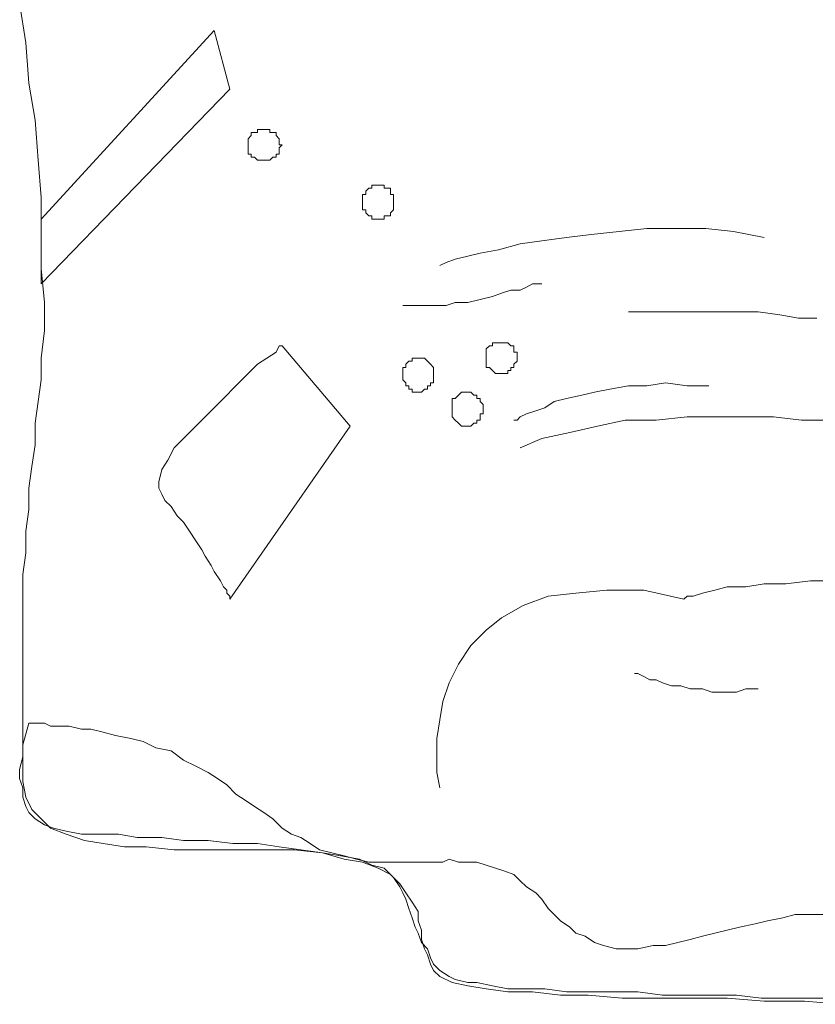
# Model space of a CAD drawing. Extents: x 224 to 2897, y 79 to 1860.
# Drawn here: x 469 to 566, y 79 to 200 of the extents above; entities that cross this region are included whole.
import ezdxf

# ---------------------------------------------------------------- set-up
doc = ezdxf.new("R2010")
doc.units = 0
doc.header["$MEASUREMENT"] = 0
doc.linetypes.add('CONTINUA', pattern=[0])
doc.layers.add('www.dwgautocad.com', color=7, linetype='CONTINUA')

# ---------------------------------------------------------------- blocks, each defined once
blk = doc.blocks.new('PA31-1-www.dwgautocad.com')
at = {"layer": 'www.dwgautocad.com', "color": 0, "lineweight": 0}
for p, q in [((468.51, 201.62), (469.26, 196.67)), ((471.16, 175.03), (492.43, 198.2)), ((492.43, 198.2), (494.33, 190.98)), ((469.26, 196.67), (469.65, 191.74)), ((469.65, 191.74), (470.41, 187.18)), ((494.33, 190.98), (471.16, 167.06)), ((470.41, 187.18), (470.79, 182.25)), ((496.62, 184.91), (496.99, 185.28)), ((496.99, 185.67), (497.38, 185.67)), ((496.99, 185.28), (496.99, 185.67)), ((496.99, 185.28), (496.99, 185.28)), ((497.38, 185.67), (497.75, 185.67)), ((497.38, 185.67), (497.38, 185.67)), ((497.75, 186.04), (498.14, 186.04)), ((497.75, 185.67), (497.75, 186.04)), ((498.14, 186.04), (498.52, 186.04)), ((498.14, 186.04), (498.14, 186.04)), ((498.52, 186.04), (498.52, 186.04)), ((498.52, 186.04), (498.89, 186.04)), ((498.89, 186.04), (499.28, 186.04)), ((498.89, 186.04), (498.89, 186.04)), ((499.28, 186.04), (499.28, 185.67)), ((499.28, 186.04), (499.28, 186.04)), ((499.28, 185.67), (499.65, 185.67)), ((499.65, 185.67), (500.04, 185.67)), ((499.65, 185.67), (499.65, 185.67)), ((500.04, 185.67), (500.04, 185.28)), ((500.04, 185.28), (500.42, 184.91)), ((500.04, 185.28), (500.04, 185.28)), ((496.62, 184.91), (496.62, 184.91)), ((496.62, 184.91), (496.62, 184.91)), ((496.62, 184.52), (496.62, 184.91)), ((496.62, 184.15), (496.62, 184.52)), ((496.62, 184.15), (496.62, 184.15)), ((496.62, 183.77), (496.62, 184.15)), ((500.42, 184.91), (500.42, 184.52)), ((500.42, 184.91), (500.42, 184.91)), ((500.42, 184.91), (500.42, 184.91)), ((500.42, 184.52), (500.42, 184.15)), ((500.79, 184.15), (500.42, 183.77)), ((500.42, 184.15), (500.79, 184.15)), ((496.62, 183.77), (496.62, 183.77)), ((496.62, 183.38), (496.62, 183.77)), ((496.62, 183.38), (496.62, 183.38)), ((496.62, 183.01), (496.62, 183.38)), ((496.99, 183.01), (496.62, 183.01)), ((496.99, 183.01), (496.99, 183.01)), ((496.99, 182.62), (496.99, 183.01)), ((500.04, 183.01), (500.04, 182.62)), ((500.04, 183.01), (500.04, 183.01)), ((500.42, 183.01), (500.04, 183.01)), ((500.42, 183.77), (500.42, 183.38)), ((500.42, 183.77), (500.42, 183.77)), ((500.42, 183.38), (500.42, 183.01)), ((500.42, 183.38), (500.42, 183.38)), ((470.79, 182.25), (471.16, 177.69)), ((497.38, 182.62), (496.99, 182.62)), ((497.38, 182.62), (497.38, 182.62)), ((497.75, 182.25), (497.38, 182.62)), ((497.75, 182.25), (497.75, 182.25)), ((498.14, 182.25), (497.75, 182.25)), ((498.14, 182.25), (498.14, 182.25)), ((498.52, 182.25), (498.14, 182.25)), ((498.52, 182.25), (498.52, 182.25)), ((498.89, 182.25), (498.52, 182.25)), ((498.89, 182.25), (498.89, 182.25)), ((499.28, 182.25), (498.89, 182.25)), ((499.65, 182.62), (499.28, 182.25)), ((499.28, 182.25), (499.28, 182.25)), ((499.28, 182.25), (499.28, 182.25)), ((499.65, 182.62), (499.65, 182.62)), ((500.04, 182.62), (499.65, 182.62)), ((511.81, 179.21), (512.2, 179.21)), ((511.81, 178.82), (511.81, 179.21)), ((512.2, 179.21), (512.57, 179.21)), ((512.57, 179.21), (512.57, 179.21)), ((512.57, 179.21), (512.94, 179.21)), ((512.94, 179.21), (513.33, 179.21)), ((512.94, 179.21), (512.94, 179.21)), ((513.33, 179.21), (513.33, 178.82)), ((510.67, 178.06), (511.05, 178.06)), ((510.67, 177.69), (510.67, 178.06)), ((511.05, 178.45), (511.43, 178.82)), ((511.05, 178.45), (511.05, 178.45)), ((511.05, 178.06), (511.05, 178.45)), ((511.05, 178.06), (511.05, 178.06)), ((511.43, 178.82), (511.81, 178.82)), ((511.43, 178.82), (511.43, 178.82)), ((511.81, 178.82), (511.81, 178.82)), ((513.33, 178.82), (513.71, 178.82)), ((513.71, 178.82), (514.1, 178.82)), ((513.71, 178.82), (513.71, 178.82)), ((514.1, 178.82), (514.1, 178.45)), ((514.1, 178.45), (514.1, 178.06)), ((514.1, 178.45), (514.1, 178.45)), ((514.1, 178.06), (514.47, 178.06)), ((514.47, 178.06), (514.47, 177.69)), ((514.47, 178.06), (514.47, 178.06)), ((471.16, 177.69), (471.16, 173.13)), ((510.67, 177.31), (510.67, 177.69)), ((510.67, 177.31), (510.67, 177.31)), ((510.67, 176.93), (510.67, 177.31)), ((510.67, 176.93), (510.67, 176.93)), ((510.67, 176.55), (510.67, 176.93)), ((514.47, 177.69), (514.47, 177.31)), ((514.47, 177.31), (514.47, 176.93)), ((514.47, 177.31), (514.47, 177.31)), ((514.47, 176.93), (514.47, 176.55)), ((514.47, 176.93), (514.47, 176.93)), ((510.67, 176.55), (510.67, 176.55)), ((510.67, 176.16), (510.67, 176.55)), ((511.05, 176.16), (510.67, 176.16)), ((511.05, 175.79), (511.05, 176.16)), ((511.05, 175.79), (511.05, 175.79)), ((511.05, 175.79), (511.05, 175.79)), ((511.43, 175.42), (511.05, 175.79)), ((514.47, 176.16), (514.1, 175.79)), ((514.1, 175.79), (514.1, 175.42)), ((514.1, 175.79), (514.1, 175.79)), ((514.1, 175.79), (514.1, 175.79)), ((514.47, 176.55), (514.47, 176.16)), ((514.47, 176.55), (514.47, 176.55)), ((514.47, 176.16), (514.47, 176.16)), ((471.16, 167.06), (471.16, 175.03)), ((511.43, 175.42), (511.43, 175.42)), ((511.81, 175.42), (511.43, 175.42)), ((511.81, 175.42), (511.81, 175.42)), ((511.81, 175.03), (511.81, 175.42)), ((512.2, 175.03), (511.81, 175.03)), ((512.57, 175.03), (512.2, 175.03)), ((512.57, 175.03), (512.57, 175.03)), ((512.94, 175.03), (512.57, 175.03)), ((512.94, 175.03), (512.94, 175.03)), ((513.33, 175.03), (512.94, 175.03)), ((513.33, 175.42), (513.33, 175.03)), ((513.71, 175.42), (513.33, 175.42)), ((513.71, 175.42), (513.71, 175.42)), ((514.1, 175.42), (513.71, 175.42)), ((471.16, 173.13), (471.16, 168.96)), ((535.74, 172.75), (538.78, 173.13)), ((538.78, 173.13), (542.2, 173.5)), ((542.2, 173.5), (545.63, 173.89)), ((545.63, 173.89), (549.03, 173.89)), ((549.03, 173.89), (552.85, 173.89)), ((552.85, 173.89), (556.25, 173.5)), ((556.25, 173.5), (560.05, 172.75)), ((527.39, 171.23), (530.05, 171.99)), ((530.05, 171.99), (532.71, 172.37)), ((532.71, 172.37), (535.74, 172.75)), ((523.59, 170.47), (525.11, 170.86)), ((525.11, 170.86), (527.39, 171.23)), ((520.17, 169.33), (520.93, 169.7)), ((520.93, 169.7), (522.06, 170.09)), ((522.06, 170.09), (523.59, 170.47)), ((471.16, 168.96), (471.55, 164.77)), ((520.17, 169.33), (520.17, 169.33)), ((531.57, 167.06), (530.81, 166.67)), ((532.32, 167.06), (531.57, 167.06)), ((532.32, 167.06), (532.32, 167.06)), ((532.71, 167.06), (532.32, 167.06)), ((527.76, 165.91), (526.62, 165.53)), ((528.91, 166.3), (527.76, 165.91)), ((530.05, 166.3), (528.91, 166.3)), ((530.81, 166.67), (530.05, 166.3)), ((471.55, 164.77), (471.55, 161.35)), ((522.06, 164.77), (520.93, 164.4)), ((523.59, 164.77), (522.06, 164.77)), ((525.11, 165.14), (523.59, 164.77)), ((526.62, 165.53), (525.11, 165.14)), ((516.76, 164.4), (515.61, 164.4)), ((518.27, 164.4), (516.76, 164.4)), ((519.4, 164.4), (518.27, 164.4)), ((520.93, 164.4), (519.4, 164.4)), ((543.34, 163.63), (544.1, 163.63)), ((543.34, 163.63), (543.34, 163.63)), ((544.1, 163.63), (545.63, 163.63)), ((545.63, 163.63), (547.14, 163.63)), ((547.14, 163.63), (549.42, 163.63)), ((549.42, 163.63), (551.69, 163.63)), ((551.69, 163.63), (553.98, 163.63)), ((553.98, 163.63), (556.64, 163.63)), ((556.64, 163.63), (559.3, 163.63)), ((559.3, 163.63), (561.95, 163.25)), ((561.95, 163.25), (564.24, 162.87)), ((564.24, 162.87), (566.51, 162.87)), ((471.55, 161.35), (471.16, 157.94)), ((526.62, 159.84), (527.01, 159.84)), ((526.62, 159.45), (526.62, 159.84)), ((527.01, 159.84), (527.39, 159.84)), ((527.01, 159.84), (527.01, 159.84)), ((527.39, 159.84), (527.76, 159.84)), ((527.39, 159.84), (527.39, 159.84)), ((527.76, 159.84), (528.15, 159.84)), ((527.76, 159.84), (527.76, 159.84)), ((528.15, 159.84), (528.52, 159.84)), ((528.15, 159.84), (528.15, 159.84)), ((528.52, 159.84), (528.91, 159.45)), ((528.52, 159.84), (528.52, 159.84)), ((500.04, 158.69), (498.89, 157.94)), ((500.42, 159.45), (500.04, 158.69)), ((500.79, 159.45), (500.42, 159.45)), ((509.15, 149.58), (500.79, 159.45)), ((525.86, 159.07), (526.25, 159.45)), ((525.86, 159.07), (525.86, 159.07)), ((525.86, 158.69), (525.86, 159.07)), ((525.86, 158.69), (525.86, 158.69)), ((525.86, 158.31), (525.86, 158.69)), ((526.25, 159.45), (526.62, 159.45)), ((526.25, 159.45), (526.25, 159.45)), ((526.62, 159.45), (526.62, 159.45)), ((528.91, 159.45), (529.28, 159.45)), ((528.91, 159.45), (528.91, 159.45)), ((528.91, 159.45), (528.91, 159.45)), ((529.28, 159.45), (529.28, 159.07)), ((529.28, 159.07), (529.28, 158.69)), ((529.28, 159.07), (529.28, 159.07)), ((529.28, 158.69), (529.67, 158.69)), ((529.67, 158.69), (529.67, 158.31)), ((471.16, 157.94), (471.16, 155.28)), ((498.89, 157.94), (497.75, 157.18)), ((515.99, 157.18), (516.37, 157.55)), ((516.37, 157.55), (516.76, 157.55)), ((516.37, 157.55), (516.37, 157.55)), ((516.76, 157.94), (517.13, 157.94)), ((516.76, 157.94), (516.76, 157.94)), ((516.76, 157.55), (516.76, 157.94)), ((517.13, 157.94), (517.5, 157.94)), ((517.5, 157.94), (517.5, 157.94)), ((517.5, 157.94), (517.89, 157.94)), ((517.89, 157.94), (518.27, 157.94)), ((517.89, 157.94), (517.89, 157.94)), ((517.89, 157.94), (517.89, 157.94)), ((518.27, 157.94), (518.66, 157.55)), ((518.66, 157.55), (519.03, 157.18)), ((518.66, 157.55), (518.66, 157.55)), ((518.66, 157.55), (518.66, 157.55)), ((525.86, 158.31), (525.86, 158.31)), ((525.86, 157.94), (525.86, 158.31)), ((525.86, 157.94), (525.86, 157.94)), ((525.86, 157.55), (525.86, 157.94)), ((525.86, 157.55), (525.86, 157.55)), ((525.86, 157.18), (525.86, 157.55)), ((529.67, 157.55), (529.28, 157.18)), ((529.67, 158.31), (529.67, 157.94)), ((529.67, 158.31), (529.67, 158.31)), ((529.67, 157.94), (529.67, 157.55)), ((529.67, 157.94), (529.67, 157.94)), ((529.67, 157.55), (529.67, 157.55)), ((497.75, 157.18), (496.62, 156.04)), ((515.61, 156.79), (515.99, 156.79)), ((515.61, 156.41), (515.61, 156.79)), ((515.61, 156.41), (515.61, 156.41)), ((515.61, 156.04), (515.61, 156.41)), ((515.99, 157.18), (515.99, 157.18)), ((515.99, 157.18), (515.99, 157.18)), ((515.99, 156.79), (515.99, 157.18)), ((519.03, 157.18), (519.4, 156.79)), ((519.03, 157.18), (519.03, 157.18)), ((519.03, 157.18), (519.03, 157.18)), ((519.4, 156.79), (519.4, 156.41)), ((519.4, 156.79), (519.4, 156.79)), ((519.4, 156.41), (519.4, 156.04)), ((519.4, 156.41), (519.4, 156.41)), ((525.86, 157.18), (525.86, 157.18)), ((525.86, 156.79), (525.86, 157.18)), ((526.25, 156.79), (525.86, 156.79)), ((526.25, 156.79), (526.25, 156.79)), ((526.62, 156.41), (526.25, 156.79)), ((526.62, 156.41), (526.62, 156.41)), ((526.62, 156.41), (526.62, 156.41)), ((527.01, 156.04), (526.62, 156.41)), ((528.52, 156.41), (528.52, 156.04)), ((528.91, 156.41), (528.52, 156.41)), ((528.91, 156.79), (528.91, 156.41)), ((529.28, 156.79), (528.91, 156.79)), ((528.91, 156.41), (528.91, 156.41)), ((529.28, 157.18), (529.28, 156.79)), ((529.28, 157.18), (529.28, 157.18)), ((529.28, 156.79), (529.28, 156.79)), ((471.16, 155.28), (470.79, 152.62)), ((496.62, 156.04), (495.09, 154.52)), ((515.61, 156.04), (515.61, 156.04)), ((515.61, 155.65), (515.61, 156.04)), ((515.61, 155.65), (515.61, 155.65)), ((515.61, 155.28), (515.61, 155.65)), ((515.61, 155.28), (515.61, 155.28)), ((515.99, 154.89), (515.61, 155.28)), ((515.99, 154.89), (515.99, 154.89)), ((515.99, 154.52), (515.99, 154.89)), ((519.03, 154.89), (519.03, 154.52)), ((519.4, 154.89), (519.03, 154.89)), ((519.4, 156.04), (519.4, 155.65)), ((519.4, 156.04), (519.4, 156.04)), ((519.4, 155.65), (519.4, 155.28)), ((519.4, 155.65), (519.4, 155.65)), ((519.4, 155.28), (519.4, 154.89)), ((519.4, 155.28), (519.4, 155.28)), ((527.01, 156.04), (527.01, 156.04)), ((527.39, 156.04), (527.01, 156.04)), ((527.39, 156.04), (527.39, 156.04)), ((527.76, 156.04), (527.39, 156.04)), ((527.76, 156.04), (527.76, 156.04)), ((528.15, 156.04), (527.76, 156.04)), ((528.15, 156.04), (528.15, 156.04)), ((528.52, 156.04), (528.15, 156.04)), ((545.63, 154.52), (547.9, 154.89)), ((547.9, 154.89), (550.56, 154.52)), ((495.09, 154.52), (493.58, 152.99)), ((515.99, 154.52), (515.99, 154.52)), ((516.37, 154.52), (515.99, 154.52)), ((516.37, 154.14), (516.37, 154.52)), ((516.76, 154.14), (516.37, 154.14)), ((516.76, 154.14), (516.76, 154.14)), ((516.76, 153.75), (516.76, 154.14)), ((517.13, 153.75), (516.76, 153.75)), ((517.5, 153.75), (517.13, 153.75)), ((517.5, 153.75), (517.5, 153.75)), ((517.89, 153.75), (517.5, 153.75)), ((518.27, 154.14), (517.89, 153.75)), ((517.89, 153.75), (517.89, 153.75)), ((517.89, 153.75), (517.89, 153.75)), ((518.66, 154.14), (518.27, 154.14)), ((518.66, 154.52), (518.66, 154.14)), ((519.03, 154.52), (518.66, 154.52)), ((518.66, 154.14), (518.66, 154.14)), ((519.03, 154.52), (519.03, 154.52)), ((522.45, 153.38), (522.83, 153.75)), ((522.83, 153.75), (523.21, 153.75)), ((523.21, 153.75), (523.59, 153.75)), ((523.21, 153.75), (523.21, 153.75)), ((523.59, 153.75), (523.96, 153.75)), ((523.59, 153.75), (523.59, 153.75)), ((523.96, 153.75), (524.35, 153.38)), ((523.96, 153.75), (523.96, 153.75)), ((537.64, 153.38), (539.17, 153.75)), ((539.17, 153.75), (541.07, 154.14)), ((541.07, 154.14), (543.34, 154.52)), ((543.34, 154.52), (545.63, 154.52)), ((550.56, 154.52), (553.22, 154.52)), ((470.79, 152.62), (470.41, 149.96)), ((493.58, 152.99), (492.06, 151.48)), ((521.69, 152.99), (522.06, 152.99)), ((521.69, 152.62), (521.69, 152.99)), ((521.69, 152.62), (521.69, 152.62)), ((521.69, 152.24), (521.69, 152.62)), ((522.06, 152.99), (522.45, 153.38)), ((522.06, 152.99), (522.06, 152.99)), ((522.06, 152.99), (522.06, 152.99)), ((522.45, 153.38), (522.45, 153.38)), ((522.45, 153.38), (522.45, 153.38)), ((524.35, 153.38), (524.72, 153.38)), ((524.35, 153.38), (524.35, 153.38)), ((524.72, 153.38), (524.72, 152.99)), ((524.72, 152.99), (525.11, 152.99)), ((524.72, 152.99), (524.72, 152.99)), ((525.11, 152.99), (525.11, 152.62)), ((525.11, 152.99), (525.11, 152.99)), ((525.11, 152.62), (525.49, 152.24)), ((525.11, 152.62), (525.11, 152.62)), ((533.08, 151.85), (534.22, 152.62)), ((534.22, 152.62), (535.74, 152.99)), ((535.74, 152.99), (537.64, 153.38)), ((492.06, 151.48), (490.53, 149.96)), ((521.69, 152.24), (521.69, 152.24)), ((521.69, 151.85), (521.69, 152.24)), ((521.69, 151.85), (521.69, 151.85)), ((521.69, 151.48), (521.69, 151.85)), ((521.69, 151.48), (521.69, 151.48)), ((521.69, 151.09), (521.69, 151.48)), ((525.49, 152.24), (525.49, 151.85)), ((525.49, 152.24), (525.49, 152.24)), ((525.49, 151.85), (525.49, 151.48)), ((525.49, 151.85), (525.49, 151.85)), ((525.49, 151.48), (525.49, 151.09)), ((525.49, 151.48), (525.49, 151.48)), ((530.81, 151.09), (531.95, 151.48)), ((531.95, 151.48), (533.08, 151.85)), ((521.69, 151.09), (521.69, 151.09)), ((521.69, 150.72), (521.69, 151.09)), ((521.69, 150.72), (521.69, 150.72)), ((522.06, 150.33), (521.69, 150.72)), ((522.06, 150.33), (522.06, 150.33)), ((522.06, 150.33), (522.06, 150.33)), ((522.45, 149.96), (522.06, 150.33)), ((524.72, 150.33), (524.72, 149.96)), ((524.72, 150.33), (524.72, 150.33)), ((525.11, 150.33), (524.72, 150.33)), ((525.11, 151.09), (525.11, 150.72)), ((525.49, 151.09), (525.11, 151.09)), ((525.11, 150.72), (525.11, 150.33)), ((525.11, 150.72), (525.11, 150.72)), ((529.28, 150.33), (529.67, 150.33)), ((529.28, 150.33), (529.28, 150.33)), ((529.67, 150.33), (530.05, 150.72)), ((530.05, 150.72), (530.81, 151.09)), ((542.96, 150.33), (539.54, 149.58)), ((546.76, 150.33), (542.96, 150.33)), ((550.56, 150.72), (546.76, 150.33)), ((554.36, 150.72), (550.56, 150.72)), ((557.78, 150.72), (554.36, 150.72)), ((561.2, 150.72), (557.78, 150.72)), ((564.61, 150.33), (561.2, 150.72)), ((567.27, 150.33), (564.61, 150.33)), ((470.41, 149.96), (470.41, 147.29)), ((490.53, 149.96), (489.02, 148.43)), ((494.33, 128.31), (509.15, 149.58)), ((522.45, 149.96), (522.45, 149.96)), ((522.45, 149.96), (522.45, 149.96)), ((522.83, 149.58), (522.45, 149.96)), ((523.21, 149.58), (522.83, 149.58)), ((523.21, 149.58), (523.21, 149.58)), ((523.59, 149.58), (523.21, 149.58)), ((523.59, 149.58), (523.59, 149.58)), ((523.96, 149.58), (523.59, 149.58)), ((524.35, 149.96), (523.96, 149.58)), ((523.96, 149.58), (523.96, 149.58)), ((524.35, 149.96), (524.35, 149.96)), ((524.72, 149.96), (524.35, 149.96)), ((536.13, 148.82), (532.71, 148.06)), ((539.54, 149.58), (536.13, 148.82)), ((489.02, 148.43), (487.5, 146.92)), ((532.71, 148.06), (530.05, 146.92)), ((470.41, 147.29), (470.02, 144.63)), ((487.5, 146.92), (486.74, 145.4)), ((486.74, 145.4), (485.97, 144.26)), ((470.02, 144.63), (469.65, 141.97)), ((485.97, 144.26), (485.6, 142.73)), ((469.65, 141.97), (469.65, 139.33)), ((485.6, 142.73), (485.6, 141.97)), ((485.6, 141.97), (485.97, 141.22)), ((485.97, 141.22), (486.36, 140.46)), ((486.36, 140.46), (487.13, 139.7)), ((469.65, 139.33), (469.26, 136.66)), ((487.13, 139.7), (487.87, 138.56)), ((487.87, 138.56), (488.64, 137.8)), ((488.64, 137.8), (489.4, 136.66)), ((469.26, 136.66), (469.26, 134)), ((489.4, 136.66), (490.16, 135.51)), ((490.16, 135.51), (490.92, 134.38)), ((490.92, 134.38), (491.3, 133.62)), ((469.26, 134), (468.89, 131.34)), ((491.3, 133.62), (492.06, 132.48)), ((492.06, 132.48), (492.43, 131.72)), ((468.89, 131.34), (468.89, 129.07)), ((492.43, 131.72), (493.2, 130.58)), ((493.2, 130.58), (493.58, 129.82)), ((493.58, 129.82), (493.96, 129.44)), ((553.98, 129.44), (555.49, 129.82)), ((555.49, 129.82), (557.78, 129.82)), ((557.78, 129.82), (560.05, 130.21)), ((560.05, 130.21), (562.71, 130.21)), ((562.71, 130.21), (565.75, 130.58)), ((565.75, 130.58), (568.8, 130.58)), ((468.89, 129.07), (468.89, 126.41)), ((493.96, 129.44), (493.96, 129.07)), ((493.96, 129.07), (494.33, 128.68)), ((494.33, 128.68), (494.33, 128.31)), ((530.42, 127.55), (533.47, 128.68)), ((533.47, 128.68), (536.88, 129.07)), ((536.88, 129.07), (540.68, 129.44)), ((540.68, 129.44), (545.24, 129.44)), ((545.24, 129.44), (550.18, 128.31)), ((550.18, 128.31), (550.56, 128.68)), ((550.56, 128.68), (551.32, 128.68)), ((551.32, 128.68), (552.46, 129.07)), ((552.46, 129.07), (553.98, 129.44)), ((527.76, 126.02), (530.42, 127.55)), ((468.89, 126.41), (468.89, 124.12)), ((525.86, 124.51), (527.76, 126.02)), ((468.89, 124.12), (468.89, 122.22)), ((523.96, 122.61), (525.86, 124.51)), ((468.89, 122.22), (468.89, 119.95)), ((522.45, 120.32), (523.96, 122.61)), ((468.89, 119.95), (468.89, 118.05)), ((521.32, 118.05), (522.45, 120.32)), ((544.1, 119.19), (544.49, 119.19)), ((544.1, 119.19), (544.1, 119.19)), ((544.49, 119.19), (545.24, 118.8)), ((545.24, 118.8), (546, 118.43)), ((468.89, 118.05), (468.89, 116.53)), ((520.55, 115.76), (521.32, 118.05)), ((546, 118.43), (546.76, 118.43)), ((546.76, 118.43), (547.52, 118.05)), ((547.52, 118.05), (548.66, 117.66)), ((548.66, 117.66), (549.8, 117.66)), ((549.8, 117.66), (550.93, 117.29)), ((468.89, 116.53), (468.89, 115)), ((550.93, 117.29), (552.46, 117.29)), ((552.46, 117.29), (553.59, 116.9)), ((553.59, 116.9), (555.12, 116.9)), ((555.12, 116.9), (556.64, 116.9)), ((556.64, 116.9), (557.78, 117.29)), ((557.78, 117.29), (559.3, 117.29)), ((468.89, 115), (468.89, 113.49)), ((520.17, 113.49), (520.55, 115.76)), ((468.89, 113.49), (468.89, 111.97)), ((468.89, 110.44), (469.65, 113.1)), ((469.65, 113.1), (470.02, 113.1)), ((469.65, 113.1), (469.65, 113.1)), ((470.02, 113.1), (470.79, 113.1)), ((470.79, 113.1), (471.55, 113.1)), ((471.55, 113.1), (472.31, 112.73)), ((472.31, 112.73), (473.45, 112.73)), ((473.45, 112.73), (474.58, 112.73)), ((474.58, 112.73), (476.11, 112.34)), ((519.79, 111.2), (520.17, 113.49)), ((468.89, 111.97), (468.89, 110.44)), ((476.11, 112.34), (477.24, 112.34)), ((477.24, 112.34), (478.77, 111.97)), ((478.77, 111.97), (480.28, 111.59)), ((480.28, 111.59), (482.18, 111.2)), ((468.89, 107.8), (468.89, 110.44)), ((468.89, 110.44), (468.89, 108.93)), ((482.18, 111.2), (483.7, 110.83)), ((483.7, 110.83), (485.23, 110.07)), ((519.79, 108.93), (519.79, 111.2)), ((468.89, 108.93), (468.51, 107.41)), ((485.23, 110.07), (487.13, 109.69)), ((487.13, 109.69), (488.64, 108.54)), ((519.79, 107.03), (519.79, 108.93)), ((468.89, 105.9), (468.89, 107.8)), ((488.64, 108.54), (490.16, 107.8)), ((490.16, 107.8), (491.69, 107.03)), ((468.51, 107.41), (468.51, 106.27)), ((491.69, 107.03), (492.82, 106.27)), ((520.17, 105.14), (519.79, 107.03)), ((468.51, 106.27), (468.89, 105.14)), ((469.26, 103.98), (468.89, 105.9)), ((492.82, 106.27), (493.96, 105.51)), ((493.96, 105.51), (495.09, 104.37)), ((468.89, 105.14), (468.89, 103.98)), ((495.09, 104.37), (496.23, 103.61)), ((468.89, 103.98), (469.26, 102.85)), ((470.02, 102.47), (469.26, 103.98)), ((469.26, 102.85), (469.65, 102.09)), ((496.23, 103.61), (497.38, 102.85)), ((497.38, 102.85), (498.52, 102.09)), ((469.65, 102.09), (470.41, 101.34)), ((471.16, 101.34), (470.02, 102.47)), ((498.52, 102.09), (499.65, 101.34)), ((470.41, 101.34), (471.55, 100.58)), ((472.31, 100.19), (471.16, 101.34)), ((471.55, 100.58), (472.68, 100.19)), ((499.65, 101.34), (500.79, 100.19)), ((474.21, 99.44), (472.31, 100.19)), ((472.68, 100.19), (474.21, 99.81)), ((474.21, 99.81), (476.11, 99.44)), ((476.48, 98.68), (474.21, 99.44)), ((476.11, 99.44), (478.01, 99.44)), ((478.01, 99.44), (480.67, 99.44)), ((480.67, 99.44), (482.94, 99.05)), ((500.79, 100.19), (501.94, 99.44)), ((501.94, 99.44), (503.08, 99.05)), ((478.77, 98.29), (476.48, 98.68)), ((481.41, 97.91), (478.77, 98.29)), ((482.94, 99.05), (485.97, 99.05)), ((485.97, 99.05), (488.64, 98.68)), ((488.64, 98.68), (491.69, 98.68)), ((491.69, 98.68), (494.72, 98.29)), ((494.72, 98.29), (497.75, 98.29)), ((497.75, 98.29), (500.42, 97.91)), ((503.08, 99.05), (504.21, 98.29)), ((504.21, 98.29), (505.35, 97.53)), ((484.08, 97.91), (481.41, 97.91)), ((487.5, 97.53), (484.08, 97.91)), ((490.92, 97.53), (487.5, 97.53)), ((494.72, 97.53), (490.92, 97.53)), ((498.52, 97.53), (494.72, 97.53)), ((502.31, 97.53), (498.52, 97.53)), ((500.42, 97.91), (503.08, 97.53)), ((505.74, 97.15), (502.31, 97.53)), ((503.08, 97.53), (505.74, 97.15)), ((505.35, 97.53), (506.87, 97.15)), ((508.4, 96.39), (505.74, 97.15)), ((505.74, 97.15), (508.01, 96.78)), ((506.87, 97.15), (508.4, 96.78)), ((508.01, 96.78), (510.3, 96.39)), ((508.4, 96.78), (509.91, 96.39)), ((510.67, 96.02), (508.4, 96.39)), ((509.91, 96.39), (511.43, 96.02)), ((510.3, 96.39), (511.81, 95.63)), ((512.57, 95.25), (510.67, 96.02)), ((511.43, 96.02), (512.57, 96.02)), ((511.81, 95.63), (513.33, 95.25)), ((512.57, 96.02), (514.1, 96.02)), ((514.1, 96.02), (515.23, 96.02)), ((515.23, 96.02), (516.37, 96.02)), ((516.37, 96.02), (517.5, 96.02)), ((517.5, 96.02), (518.66, 96.02)), ((518.66, 96.02), (519.4, 96.02)), ((519.4, 96.02), (520.55, 96.02)), ((520.55, 96.02), (521.32, 96.39)), ((521.32, 96.39), (522.45, 96.02)), ((522.45, 96.02), (523.59, 96.02)), ((523.59, 96.02), (524.72, 96.02)), ((524.72, 96.02), (525.86, 95.63)), ((525.86, 95.63), (527.01, 95.25)), ((514.1, 94.49), (512.57, 95.25)), ((513.33, 95.25), (514.1, 94.49)), ((515.23, 93.35), (514.1, 94.49)), ((514.1, 94.49), (514.47, 94.12)), ((527.01, 95.25), (528.15, 94.88)), ((528.15, 94.88), (529.28, 94.49)), ((529.28, 94.49), (530.05, 93.73)), ((514.47, 94.12), (515.23, 92.98)), ((515.99, 92.22), (515.23, 93.35)), ((530.05, 93.73), (530.81, 92.98)), ((515.23, 92.98), (515.61, 92.22)), ((515.61, 92.22), (515.99, 91.46)), ((516.76, 91.08), (515.99, 92.22)), ((530.81, 92.98), (531.95, 92.22)), ((531.95, 92.22), (532.71, 91.46)), ((515.99, 91.46), (516.37, 90.32)), ((517.5, 89.93), (516.76, 91.08)), ((532.71, 91.46), (533.47, 90.32)), ((516.37, 90.32), (516.76, 89.17)), ((517.5, 88.79), (517.5, 89.93)), ((533.47, 90.32), (534.22, 89.56)), ((534.22, 89.56), (534.98, 88.79)), ((562.34, 89.17), (563.85, 89.56)), ((563.85, 89.56), (566.14, 89.56)), ((566.14, 89.56), (568.04, 89.56)), ((516.76, 89.17), (517.13, 88.03)), ((517.89, 87.66), (517.5, 88.79)), ((534.98, 88.79), (536.13, 88.03)), ((557.02, 88.03), (558.92, 88.42)), ((558.92, 88.42), (560.44, 88.79)), ((560.44, 88.79), (562.34, 89.17)), ((517.13, 88.03), (517.5, 87.27)), ((517.5, 87.27), (517.89, 86.13)), ((517.89, 86.52), (517.89, 87.66)), ((536.13, 88.03), (536.88, 87.27)), ((536.88, 87.27), (538.03, 86.9)), ((552.46, 86.9), (553.98, 87.27)), ((553.98, 87.27), (555.49, 87.66)), ((555.49, 87.66), (557.02, 88.03)), ((518.27, 85.37), (517.89, 86.52)), ((517.89, 86.13), (518.66, 85.37)), ((538.03, 86.9), (539.17, 86.13)), ((539.17, 86.13), (540.3, 85.76)), ((547.9, 85.76), (549.42, 86.13)), ((549.42, 86.13), (550.93, 86.52)), ((550.93, 86.52), (552.46, 86.9)), ((518.66, 84.62), (518.27, 85.37)), ((518.66, 85.37), (519.03, 84.23)), ((540.3, 85.76), (541.83, 85.37)), ((541.83, 85.37), (543.34, 85.37)), ((543.34, 85.37), (544.49, 85.37)), ((544.49, 85.37), (546.39, 85.76)), ((546.39, 85.76), (547.9, 85.76)), ((519.03, 83.47), (518.66, 84.62)), ((519.03, 84.23), (519.4, 83.47)), ((519.4, 82.71), (519.03, 83.47)), ((519.4, 83.47), (520.17, 82.71)), ((520.17, 81.96), (519.4, 82.71)), ((520.17, 82.71), (521.32, 81.96)), ((521.69, 81.2), (520.17, 81.96)), ((521.32, 81.96), (522.06, 81.57)), ((523.59, 80.81), (521.69, 81.2)), ((522.06, 81.57), (523.59, 81.2)), ((523.59, 81.2), (524.72, 81.2)), ((524.72, 81.2), (526.62, 80.81)), ((525.86, 80.44), (523.59, 80.81)), ((528.52, 80.06), (525.86, 80.44)), ((526.62, 80.81), (528.52, 80.44)), ((528.52, 80.44), (530.81, 80.44)), ((531.57, 80.06), (528.52, 80.06)), ((530.81, 80.44), (533.08, 80.44)), ((534.98, 79.68), (531.57, 80.06)), ((533.08, 80.44), (535.74, 80.06)), ((535.74, 80.06), (538.4, 80.06)), ((538.4, 80.06), (541.44, 80.06)), ((541.44, 80.06), (544.49, 80.06)), ((544.49, 80.06), (547.52, 79.68)), ((538.4, 79.68), (534.98, 79.68)), ((542.58, 79.3), (538.4, 79.68)), ((546.76, 79.3), (542.58, 79.3)), ((550.93, 79.3), (546.76, 79.3)), ((547.52, 79.68), (550.56, 79.68)), ((550.56, 79.68), (553.59, 79.68)), ((555.49, 79.3), (550.93, 79.3)), ((553.59, 79.68), (556.64, 79.68)), ((560.05, 78.91), (555.49, 79.3)), ((556.64, 79.68), (559.68, 79.3)), ((559.68, 79.3), (562.71, 79.3)), ((565, 78.91), (560.05, 78.91)), ((562.71, 79.3), (565.75, 79.3)), ((569.93, 78.54), (565, 78.91)), ((565.75, 79.3), (568.8, 79.3))]:
    blk.add_line(p, q, dxfattribs=at)

msp = doc.modelspace()

# ---------------------------------------------------------------- block references
at = {"layer": 'www.dwgautocad.com'}
msp.add_blockref('PA31-1-www.dwgautocad.com', (0, 0), dxfattribs=at)

doc.saveas('drawing.dxf')
